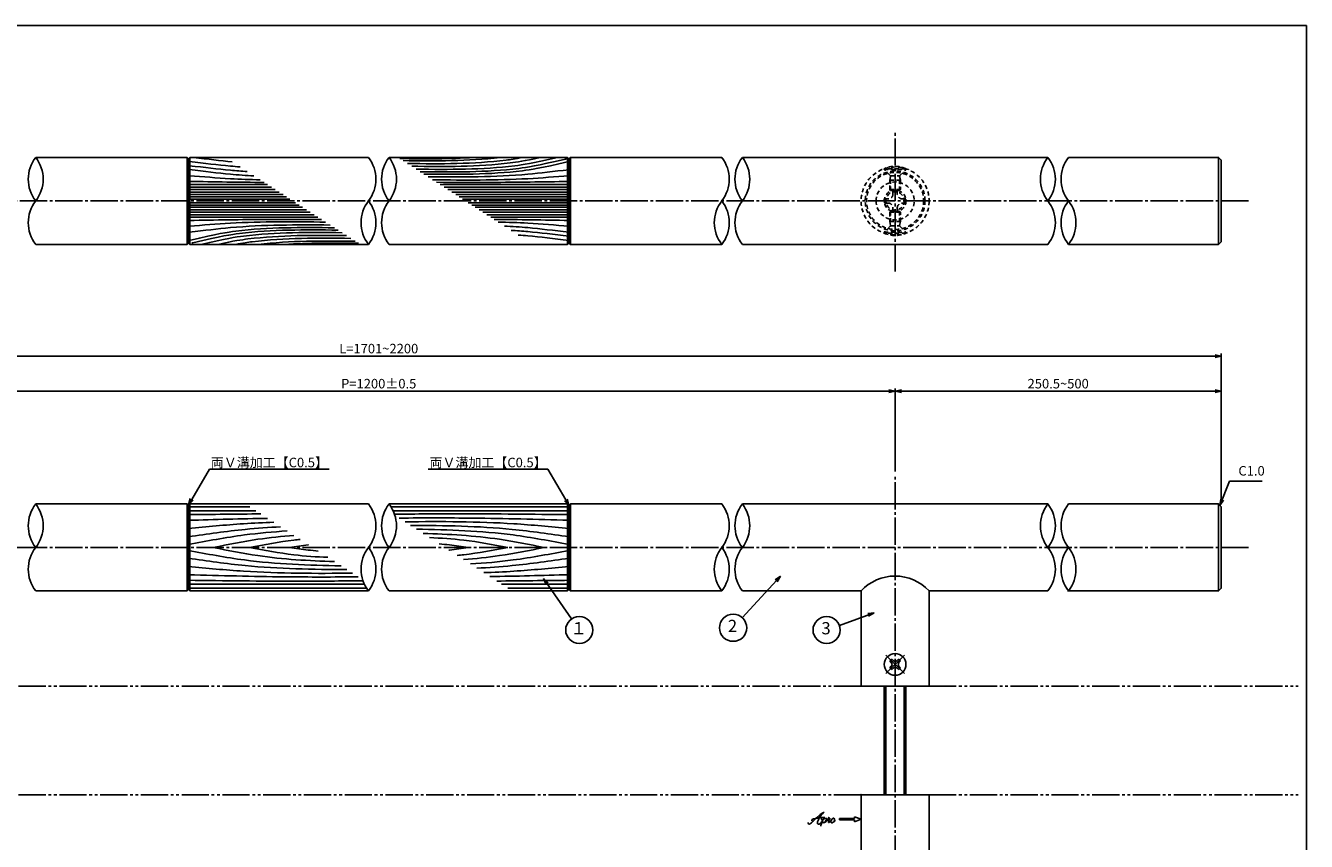
# Model space of a CAD drawing. Units: inches. Extents: x -1007 to -200, y 840 to 1400.
# Drawn here: x -671 to -200, y 1100 to 1400 of the extents above; entities that cross this region are included whole.
import ezdxf
from ezdxf import colors
from ezdxf.entities.mleader import LeaderData, LeaderLine
from ezdxf.enums import TextEntityAlignment as Align
from ezdxf.math import Vec2, Vec3

# ---------------------------------------------------------------- set-up
doc = ezdxf.new("R2010")
doc.units = ezdxf.units.IN
doc.header["$MEASUREMENT"] = 0
for name, pattern in [('CENS', [13, 10, -1, 1, -1]), ('HIDS', [2.5, 1.5, -1]), ('PHAS', [15, 10, -1, 1, -1, 1, -1])]:
    doc.linetypes.add(name, pattern=pattern)
for name, color, linetype in [('02-実線-1', 7, 'Continuous'), ('03-細線', 1, 'Continuous'), ('04-破線-1', 5, 'HIDS'), ('06-中心線', 1, 'CENS'), ('07-2点鎖線', 2, 'PHAS'), ('09-文字', 4, 'Continuous'), ('10-寸法', 3, 'Continuous'), ('11-ﾈｼﾞ関連', 7, 'Continuous'), ('12-企業ﾏｰｸ', 9, 'Continuous'), ('図枠', 7, 'Continuous')]:
    doc.layers.add(name, color=color, linetype=linetype)
doc.styles.add('STD', font='TXT.shx', dxfattribs={"bigfont": 'bigfont.shx'})
doc.dimstyles.new('1：1', dxfattribs={"dimtxt": 3.5, "dimasz": 2.3, "dimexe": 1, "dimexo": 1, "dimgap": 1, "dimtad": 3, "dimdsep": 46, "dimtxsty": 'STD', "dimblk1": 'ARRI', "dimblk2": 'ARRI', "dimsah": 1, "dimcen": 0, "dimclrd": 3, "dimclre": 3, "dimclrt": 4, "dimadec": 0, "dimazin": 0, "dimtfac": 0.7, "dimtmove": 0, "dimatfit": 0, "dimldrblk": 'ARRI', "dimfxl": 1, "dimtvp": 1, "dimtolj": 1, "dimtzin": 0, "dimarcsym": 0})

# ---------------------------------------------------------------- blocks, each defined once
blk = doc.blocks.new('ARRI')
at = {"color": 0, "linetype": 'ByBlock'}
for p, q in [((0, 0), (-1, 0.21)), ((-1, -0.21), (0, 0)), ((0, 0), (-1, 0))]:
    blk.add_line(p, q, dxfattribs=at)
blk = doc.blocks.new('*D68')
at = {"layer": '10-寸法', "color": 3, "lineweight": -2, "transparency": 16777216}
for p, q in [((-851.31, 1224.84), (-851.31, 1279.76)), ((-849.01, 1278.76), (-233.61, 1278.76)), ((-231.31, 1224.84), (-231.31, 1279.76))]:
    blk.add_line(p, q, dxfattribs=at)
at = {"layer": 'Defpoints', "color": 0, "transparency": 16777216}
for p in [(-231.31, 1278.76), (-851.31, 1223.84), (-231.31, 1223.84)]:
    blk.add_point(p, dxfattribs=at)
at = {"layer": '10-寸法', "color": 3, "lineweight": -2, "transparency": 16777216, "xscale": 2.299999999999999, "yscale": 2.299999999999999, "zscale": 2.299999999999999, "rotation": 180}
blk.add_blockref('ARRI', (-851.31, 1278.76), dxfattribs=at)
at = {"layer": '10-寸法', "color": 3, "lineweight": -2, "transparency": 16777216, "xscale": 2.299999999999999, "yscale": 2.299999999999999, "zscale": 2.299999999999999}
blk.add_blockref('ARRI', (-231.31, 1278.76), dxfattribs=at)
at = {"layer": '10-寸法', "color": 4, "transparency": 16777216, "insert": (-541.31, 1281.51), "char_height": 3.5, "attachment_point": 5, "style": 'STD'}
blk.add_mtext('\\A1;L=1701~2200', dxfattribs=at)
blk = doc.blocks.new('*D69')
at = {"layer": '10-寸法', "color": 3, "lineweight": -2, "transparency": 16777216}
for p, q in [((-731.31, 1236.34), (-731.31, 1266.86)), ((-353.61, 1265.86), (-729.01, 1265.86)), ((-351.31, 1236.34), (-351.31, 1266.86))]:
    blk.add_line(p, q, dxfattribs=at)
at = {"layer": 'Defpoints', "color": 0, "transparency": 16777216}
for p in [(-731.31, 1265.86), (-731.31, 1235.34), (-351.31, 1235.34)]:
    blk.add_point(p, dxfattribs=at)
at = {"layer": '10-寸法', "color": 3, "lineweight": -2, "transparency": 16777216, "xscale": 2.299999999999999, "yscale": 2.299999999999999, "zscale": 2.299999999999999, "rotation": 180}
blk.add_blockref('ARRI', (-731.31, 1265.86), dxfattribs=at)
at = {"layer": '10-寸法', "color": 3, "lineweight": -2, "transparency": 16777216, "xscale": 2.299999999999999, "yscale": 2.299999999999999, "zscale": 2.299999999999999}
blk.add_blockref('ARRI', (-351.31, 1265.86), dxfattribs=at)
at = {"layer": '10-寸法', "color": 4, "transparency": 16777216, "insert": (-541.31, 1268.61), "char_height": 3.5, "attachment_point": 5, "style": 'STD'}
blk.add_mtext('\\A1;P=1200±0.5', dxfattribs=at)
blk = doc.blocks.new('*D70')
at = {"layer": '10-寸法', "color": 3, "lineweight": -2, "transparency": 16777216}
for p, q in [((-351.31, 1236.34), (-351.31, 1266.86)), ((-349.01, 1265.86), (-233.61, 1265.86)), ((-231.31, 1224.84), (-231.31, 1266.86))]:
    blk.add_line(p, q, dxfattribs=at)
at = {"layer": 'Defpoints', "color": 0, "transparency": 16777216}
for p in [(-231.31, 1265.86), (-351.31, 1235.34), (-231.31, 1223.84)]:
    blk.add_point(p, dxfattribs=at)
at = {"layer": '10-寸法', "color": 3, "lineweight": -2, "transparency": 16777216, "xscale": 2.299999999999999, "yscale": 2.299999999999999, "zscale": 2.299999999999999, "rotation": 180}
blk.add_blockref('ARRI', (-351.31, 1265.86), dxfattribs=at)
at = {"layer": '10-寸法', "color": 3, "lineweight": -2, "transparency": 16777216, "xscale": 2.299999999999999, "yscale": 2.299999999999999, "zscale": 2.299999999999999}
blk.add_blockref('ARRI', (-231.31, 1265.86), dxfattribs=at)
at = {"layer": '10-寸法', "color": 4, "transparency": 16777216, "insert": (-291.31, 1268.61), "char_height": 3.5, "attachment_point": 5, "style": 'STD'}
blk.add_mtext('\\A1;250.5~500', dxfattribs=at)
blk = doc.blocks.new('SR_08')
at = {"color": 1, "linetype": 'CENS'}
for p, q in [((0, -4.8), (0, 4.8)), ((-4.8, 0), (4.8, 0))]:
    blk.add_line(p, q, dxfattribs=at)
at = {"color": 7, "linetype": 'Continuous'}
for p, q in [((-2.25, -0.5), (-2.25, 0.5)), ((-2.25, 0.5), (-1.5, 0.5)), ((-0.5, 2.25), (0.5, 2.25)), ((-0.5, 1.5), (-0.5, 2.25)), ((0.5, 2.25), (0.5, 1.5)), ((1.5, 0.5), (2.25, 0.5)), ((2.25, 0.5), (2.25, -0.5)), ((-1.5, -0.5), (-2.25, -0.5)), ((-0.5, -2.25), (-0.5, -1.5)), ((0.5, -2.25), (-0.5, -2.25)), ((0.5, -1.5), (0.5, -2.25)), ((2.25, -0.5), (1.5, -0.5))]:
    blk.add_line(p, q, dxfattribs=at)
blk.add_circle((0, 0), 4, dxfattribs=at)
for centre, start, end in [((-1.5, 1.5), 270, 0), ((1.5, 1.5), 180, 270), ((-1.5, -1.5), 0, 90), ((1.5, -1.5), 90, 180)]:
    blk.add_arc(centre, 1, start, end, dxfattribs=at)
blk = doc.blocks.new('A$C1F387A27')
at = {"layer": '11-ﾈｼﾞ関連', "color": 5, "linetype": 'HIDS'}
for p, q in [((-3.79, -0.75), (-3.79, 0.85)), ((-3.79, 0.85), (-2.44, 0.85)), ((-0.69, 3.95), (0.91, 3.95)), ((-0.69, 2.6), (-0.69, 3.95)), ((0.91, 3.95), (0.91, 2.6)), ((2.66, 0.85), (4.01, 0.85)), ((4.01, 0.85), (4.01, -0.75)), ((-2.44, -0.75), (-3.79, -0.75)), ((-0.69, -3.85), (-0.69, -2.5)), ((0.91, -3.85), (-0.69, -3.85)), ((0.91, -2.5), (0.91, -3.85)), ((4.01, -0.75), (2.66, -0.75))]:
    blk.add_line(p, q, dxfattribs=at)
blk.add_circle((0.11, 0.05), 7, dxfattribs=at)
for centre, start, end in [((-2.44, 2.6), 270, 0), ((2.66, 2.6), 180, 270), ((-2.44, -2.5), 0, 90), ((2.66, -2.5), 90, 180)]:
    blk.add_arc(centre, 1.75, start, end, dxfattribs=at)
blk = doc.blocks.new('_Open30')
at = {"color": 0, "linetype": 'ByBlock', "lineweight": -2}
for p, q in [((-1, 0.27), (0, 0)), ((0, 0), (-1, -0.27)), ((0, 0), (-1, 0))]:
    blk.add_line(p, q, dxfattribs=at)
blk = doc.blocks.new('A$C4c27dc7f')
at = {"layer": '12-企業ﾏｰｸ'}
for points, knots in [([(-5.16, -1.05), (-5.16, -1.24), (-5.17, -1.5), (-5.02, -1.65), (-4.83, -1.82), (-4.58, -1.68), (-4.41, -1.57), (-4.03, -1.34), (-3.7, -1.04), (-3.39, -0.74), (-2.61, 0.03), (-1.86, 0.85), (-1.02, 1.56), (-0.61, 1.91), (-0.18, 2.23), (0.3, 2.47), (0.4, 2.52), (0.51, 2.57), (0.62, 2.61), (0.54, 2.58), (0.46, 2.49), (0.4, 2.44), (0.17, 2.25), (-0.03, 2.03), (-0.21, 1.8), (-0.84, 1.01), (-1.35, 0.14), (-1.67, -0.82), (-1.74, -1.04), (-1.82, -1.31), (-1.76, -1.54), (-1.69, -1.8), (-1.39, -1.82), (-1.17, -1.75), (-0.86, -1.66), (-0.6, -1.41), (-0.41, -1.15), (-0.14, -0.78), (0.12, -0.4), (0.35, 0), (0.43, 0.13), (0.51, 0.26), (0.57, 0.39), (0.43, 0.15), (0.3, -0.1), (0.17, -0.36), (-0.06, -0.82), (-0.29, -1.3), (-0.41, -1.81), (-0.46, -2.02), (-0.51, -2.24), (-0.48, -2.45)], [0, 0, 0, 0, 1, 1, 1, 2, 2, 2, 3, 3, 3, 4, 4, 4, 5, 5, 5, 6, 6, 6, 7, 7, 7, 8, 8, 8, 9, 9, 9, 10, 10, 10, 11, 11, 11, 12, 12, 12, 13, 13, 13, 14, 14, 14, 15, 15, 15, 16, 16, 16, 17, 17, 17, 17]), ([(-3.22, -0.56), (-3.38, -0.58), (-3.58, -0.58), (-3.73, -0.51), (-3.82, -0.47), (-3.87, -0.4), (-3.86, -0.31), (-3.84, -0.22), (-3.78, -0.13), (-3.7, -0.06), (-3.55, 0.07), (-3.34, 0.13), (-3.15, 0.19), (-2.92, 0.25), (-2.69, 0.31), (-2.46, 0.36), (-2.44, 0.37), (-2.42, 0.37), (-2.4, 0.38), (-2.33, 0.39), (-2.27, 0.41), (-2.2, 0.42), (-1.63, 0.53), (-1.05, 0.6), (-0.47, 0.66), (-0.22, 0.69), (0.02, 0.71), (0.26, 0.73), (0.5, 0.74), (0.72, 0.75), (0.97, 0.74)], [0, 0, 0, 0, 1, 1, 1, 2, 2, 2, 3, 3, 3, 4, 4, 4, 5, 5, 5, 6, 6, 6, 7, 7, 7, 8, 8, 8, 9, 9, 9, 10, 10, 10, 10]), ([(0.14, -0.42), (0.28, -0.18), (0.46, 0), (0.68, 0.18), (0.87, 0.33), (1.18, 0.55), (1.44, 0.47), (1.63, 0.41), (1.6, 0.19), (1.57, 0.04), (1.52, -0.19), (1.4, -0.4), (1.26, -0.58), (1.08, -0.83), (0.77, -1.12), (0.45, -1.17), (0.02, -1.23), (0, -0.74), (0.1, -0.5)], [0, 0, 0, 0, 1, 1, 1, 2, 2, 2, 3, 3, 3, 4, 4, 4, 5, 5, 5, 6, 6, 6, 6]), ([(0.28, -1.16), (0.39, -1.19), (0.51, -1.17), (0.62, -1.15), (0.76, -1.11), (0.9, -1.05), (1.04, -0.98), (1.23, -0.88), (1.42, -0.76), (1.58, -0.6), (1.74, -0.44), (1.88, -0.27), (2.01, -0.08), (2.13, 0.1), (2.26, 0.29), (2.35, 0.49), (2.39, 0.58), (2.41, 0.68), (2.43, 0.77), (2.43, 0.77), (2.4, 0.54), (2.55, 0.52), (2.63, 0.52), (2.76, 0.51), (2.81, 0.43), (2.84, 0.39), (2.83, 0.33), (2.81, 0.29), (2.63, -0.07), (2.38, -0.43), (2.32, -0.83), (2.3, -0.92), (2.28, -1.04), (2.34, -1.11), (2.4, -1.19), (2.53, -1.14), (2.6, -1.1), (2.77, -1), (2.91, -0.84), (3.04, -0.7), (3.2, -0.51), (3.33, -0.33), (3.43, -0.17)], [0, 0, 0, 0, 1, 1, 1, 2, 2, 2, 3, 3, 3, 4, 4, 4, 5, 5, 5, 6, 6, 6, 7, 7, 7, 8, 8, 8, 9, 9, 9, 10, 10, 10, 11, 11, 11, 12, 12, 12, 13, 13, 13, 14, 14, 14, 14]), ([(4.18, 0.46), (4.1, 0.45), (4.02, 0.43), (3.96, 0.39), (3.76, 0.29), (3.62, 0.11), (3.5, -0.06), (3.43, -0.16), (3.37, -0.27), (3.32, -0.38), (3.32, -0.38), (2.99, -1.07), (3.45, -1.19), (3.45, -1.19), (3.87, -1.34), (4.37, -0.61), (4.47, -0.47), (4.52, -0.3), (4.54, -0.13), (4.56, 0.03), (4.57, 0.23), (4.46, 0.36), (4.39, 0.44), (4.28, 0.47), (4.18, 0.46)], [0, 0, 0, 0, 1, 1, 1, 2, 2, 2, 3, 3, 3, 4, 4, 4, 5, 5, 5, 6, 6, 6, 7, 7, 7, 8, 8, 8, 8]), ([(4.3, -0.7), (4.22, -0.7), (4.2, -0.84), (4.28, -0.87), (4.37, -0.9), (4.46, -0.85), (4.52, -0.8), (4.67, -0.69), (4.78, -0.55), (4.84, -0.38)], [0, 0, 0, 0, 1, 1, 1, 2, 2, 2, 3, 3, 3, 3])]:
    blk.add_open_spline(points, degree=3, knots=knots, dxfattribs=at)
blk.add_point((-0.16, 0.08), dxfattribs=at)
blk = doc.blocks.new('A$C39bb88a5')
at = {"layer": '12-企業ﾏｰｸ'}
for p, q in [((0.31, -10.29), (-2.19, -9.38)), ((-2.19, -9.38), (-2.19, -10.04)), ((-2.19, -10.04), (-7.69, -10.04)), ((-7.69, -10.04), (-7.69, -10.54)), ((-7.69, -10.54), (-2.19, -10.54)), ((0.31, -10.29), (-2.19, -11.2)), ((-2.19, -10.54), (-2.19, -11.2))]:
    blk.add_line(p, q, dxfattribs=at)
blk.add_point((0.31, -1.29), dxfattribs=at)
at = {"layer": '10-寸法'}
blk.add_blockref('A$C4c27dc7f', (-14.03, -10.36), dxfattribs=at)

msp = doc.modelspace()

# ---------------------------------------------------------------- linework, layer by layer
msp.add_line((-675.094, 1208.338), (-667.526, 1208.338))
at = {"layer": '02-実線-1'}
for p, q in [((-611.81, 1351.837), (-667.526, 1351.837)), ((-611.81, 1351.837), (-611.81, 1319.837)), ((-611.31, 1351.337), (-611.81, 1351.837)), ((-611.31, 1351.337), (-610.81, 1351.837)), ((-611.31, 1320.337), (-611.31, 1351.337)), ((-545.094, 1351.837), (-610.81, 1351.837)), ((-610.81, 1351.837), (-610.81, 1319.837)), ((-471.81, 1351.837), (-537.526, 1351.837)), ((-471.81, 1351.837), (-471.81, 1319.837)), ((-471.31, 1351.337), (-471.81, 1351.837)), ((-471.81, 1351.837), (-471.81, 1319.837)), ((-471.31, 1351.337), (-471.81, 1351.837)), ((-471.31, 1351.337), (-470.81, 1351.837)), ((-471.31, 1351.337), (-470.81, 1351.837)), ((-471.31, 1320.337), (-471.31, 1351.337)), ((-471.31, 1320.337), (-471.31, 1351.337)), ((-470.81, 1351.837), (-470.81, 1319.837)), ((-470.81, 1351.837), (-470.81, 1319.837)), ((-232.31, 1319.837), (-232.31, 1351.837)), ((-667.526, 1319.837), (-611.81, 1319.837)), ((-611.81, 1319.837), (-611.31, 1320.337)), ((-610.81, 1319.837), (-611.31, 1320.337)), ((-610.81, 1319.837), (-545.094, 1319.837)), ((-537.526, 1319.837), (-471.81, 1319.837)), ((-471.81, 1319.837), (-471.31, 1320.337)), ((-471.81, 1319.837), (-471.31, 1320.337)), ((-470.81, 1319.837), (-471.31, 1320.337)), ((-470.81, 1319.837), (-471.31, 1320.337)), ((-611.81, 1224.338), (-611.81, 1192.338)), ((-611.31, 1223.838), (-611.81, 1224.338)), ((-611.31, 1223.838), (-610.81, 1224.338)), ((-611.31, 1192.838), (-611.31, 1223.838)), ((-545.094, 1224.338), (-610.81, 1224.338)), ((-610.81, 1224.338), (-610.81, 1192.338)), ((-471.81, 1224.338), (-471.81, 1192.338)), ((-471.31, 1223.838), (-471.81, 1224.338)), ((-471.81, 1224.338), (-471.81, 1192.338)), ((-471.31, 1223.838), (-471.81, 1224.338)), ((-471.31, 1223.838), (-470.81, 1224.338)), ((-471.31, 1223.838), (-470.81, 1224.338)), ((-471.31, 1192.838), (-471.31, 1223.838)), ((-471.31, 1192.838), (-471.31, 1223.838)), ((-470.81, 1224.338), (-470.81, 1192.338)), ((-470.81, 1224.338), (-470.81, 1192.338)), ((-232.31, 1192.338), (-232.31, 1224.338)), ((-611.81, 1192.338), (-611.31, 1192.838)), ((-610.81, 1192.338), (-611.31, 1192.838)), ((-610.81, 1192.338), (-545.094, 1192.338)), ((-537.526, 1192.338), (-471.81, 1192.338)), ((-471.81, 1192.338), (-471.31, 1192.838)), ((-471.81, 1192.338), (-471.31, 1192.838)), ((-470.81, 1192.338), (-471.31, 1192.838)), ((-470.81, 1192.338), (-471.31, 1192.838))]:
    msp.add_line(p, q, dxfattribs=at)
at = {"layer": '02-実線-1', "color": 7, "linetype": 'Continuous'}
for p, q in [((-363.81, 1157.338), (-363.81, 1192.338)), ((-338.81, 1192.338), (-338.81, 1157.338)), ((-363.81, 1157.338), (-338.81, 1157.338)), ((-363.81, 1117.338), (-363.81, 1082.338)), ((-363.81, 1117.338), (-338.81, 1117.338)), ((-338.81, 1082.338), (-338.81, 1117.338))]:
    msp.add_line(p, q, dxfattribs=at)
at = {"layer": '02-実線-1'}
for points in [[(-415.094, 1351.837), (-470.81, 1351.837)], [(-295.094, 1351.837), (-407.526, 1351.837)], [(-287.526, 1351.837), (-232.31, 1351.837), (-231.31, 1350.837), (-231.31, 1320.837), (-232.31, 1319.837), (-287.526, 1319.837)], [(-470.81, 1319.837), (-415.094, 1319.837)], [(-407.526, 1319.837), (-295.094, 1319.837)], [(-611.81, 1224.338), (-667.526, 1224.338)], [(-471.81, 1224.338), (-537.526, 1224.338)], [(-415.094, 1224.338), (-470.81, 1224.338)], [(-295.094, 1224.338), (-407.526, 1224.338)], [(-287.526, 1224.338), (-232.31, 1224.338), (-231.31, 1223.338), (-231.31, 1193.338), (-232.31, 1192.338), (-287.856, 1192.338)], [(-667.526, 1192.338), (-611.81, 1192.338)], [(-470.81, 1192.338), (-415.094, 1192.338)], [(-407.526, 1192.338), (-363.81, 1192.338)], [(-338.81, 1192.338), (-295.094, 1192.338)]]:
    msp.add_lwpolyline(points, dxfattribs=at)
for centre, start, end in [((-657.194, 1343.837), 142.24998, 217.75002), ((-677.858, 1343.837), 322.24998, 37.75002), ((-677.858, 1343.837), 322.24998, 37.75002), ((-555.426, 1343.837), 322.24998, 37.75002), ((-527.194, 1343.837), 142.24998, 217.75002), ((-547.858, 1343.837), 322.24998, 37.75002), ((-547.858, 1343.837), 322.24998, 37.75002), ((-425.426, 1343.837), 322.24998, 37.75002), ((-397.194, 1343.837), 142.24998, 217.75002), ((-417.858, 1343.837), 322.24998, 37.75002), ((-417.858, 1343.837), 322.24998, 37.75002), ((-284.762, 1343.837), 142.24998, 217.75002), ((-284.762, 1343.837), 142.24998, 217.75002), ((-305.426, 1343.837), 322.24998, 37.75002), ((-277.194, 1343.837), 142.24998, 217.75002), ((-657.194, 1327.837), 142.24998, 217.75002), ((-534.762, 1327.837), 142.24998, 217.75002), ((-555.426, 1327.837), 322.24998, 37.75002), ((-527.194, 1327.837), 142.24998, 217.75002), ((-404.762, 1327.837), 142.24998, 217.75002), ((-425.426, 1327.837), 322.24998, 37.75002), ((-397.194, 1327.837), 142.24998, 217.75002), ((-305.426, 1327.837), 322.24998, 37.75002), ((-277.194, 1327.837), 142.24998, 217.75002), ((-297.858, 1327.837), 322.24998, 37.75002), ((-657.194, 1216.338), 142.24998, 217.75002), ((-677.858, 1216.338), 322.24998, 37.75002), ((-677.858, 1216.338), 322.24998, 37.75002), ((-555.426, 1216.338), 322.24998, 37.75002), ((-527.194, 1216.338), 142.24998, 217.75002), ((-547.858, 1216.338), 322.24998, 37.75002), ((-547.858, 1216.338), 322.24998, 37.75002), ((-425.426, 1216.338), 322.24998, 37.75002), ((-397.194, 1216.338), 142.24998, 217.75002), ((-417.858, 1216.338), 322.24998, 37.75002), ((-417.858, 1216.338), 322.24998, 37.75002), ((-284.762, 1216.338), 142.24998, 217.75002), ((-284.762, 1216.338), 142.24998, 217.75002), ((-305.426, 1216.338), 322.24998, 37.75002), ((-277.194, 1216.338), 142.24998, 217.75002), ((-657.194, 1200.338), 142.24998, 217.75002), ((-534.762, 1200.338), 142.24998, 217.75002), ((-555.426, 1200.338), 322.24998, 37.75002), ((-527.194, 1200.338), 142.24998, 217.75002), ((-404.762, 1200.338), 142.24998, 217.75002), ((-425.426, 1200.338), 322.24998, 37.75002), ((-397.194, 1200.338), 142.24998, 217.75002), ((-305.426, 1200.338), 322.24998, 37.75002), ((-277.194, 1200.338), 142.24998, 217.75002), ((-297.858, 1200.338), 322.24998, 37.75002)]:
    msp.add_arc(centre, 13.067, start, end, dxfattribs=at)
at = {"layer": '02-実線-1', "color": 7, "linetype": 'Continuous'}
msp.add_arc((-351.31, 1180.816), 17, 42.66793, 137.33207, dxfattribs=at)
at = {"layer": '03-細線', "color": 1, "linetype": 'Continuous'}
for p, q in [((-611.01, 1341.824), (-582.205, 1341.824)), ((-611.01, 1340.908), (-580.786, 1340.908)), ((-611.01, 1339.992), (-579.366, 1339.992)), ((-611.01, 1339.076), (-577.947, 1339.076)), ((-471.31, 1341.824), (-518.663, 1341.824)), ((-471.31, 1340.908), (-517.244, 1340.908)), ((-471.31, 1339.992), (-515.825, 1339.992)), ((-471.31, 1339.076), (-514.405, 1339.076)), ((-611.01, 1338.159), (-576.528, 1338.159)), ((-611.01, 1337.335), (-575.251, 1337.335)), ((-611.01, 1336.51), (-573.974, 1336.51)), ((-611.01, 1335.164), (-571.888, 1335.164)), ((-611.01, 1334.34), (-570.611, 1334.34)), ((-471.31, 1338.159), (-512.986, 1338.159)), ((-471.31, 1337.335), (-511.709, 1337.335)), ((-471.31, 1336.51), (-510.432, 1336.51)), ((-471.31, 1335.164), (-508.346, 1335.164)), ((-471.31, 1334.34), (-507.069, 1334.34)), ((-611.01, 1333.515), (-569.334, 1333.515)), ((-611.01, 1332.599), (-567.915, 1332.599)), ((-611.01, 1331.683), (-566.496, 1331.683)), ((-611.01, 1330.767), (-565.076, 1330.767)), ((-611.01, 1329.85), (-563.657, 1329.85)), ((-471.31, 1333.515), (-505.792, 1333.515)), ((-471.31, 1332.599), (-504.373, 1332.599)), ((-471.31, 1331.683), (-502.954, 1331.683)), ((-471.31, 1330.767), (-501.535, 1330.767)), ((-471.31, 1329.85), (-500.115, 1329.85)), ((-611.31, 1223.274), (-588.752, 1223.274)), ((-611.31, 1221.843), (-586.534, 1221.843)), ((-471.31, 1223.274), (-536.784, 1223.274)), ((-471.31, 1221.843), (-536.007, 1221.843)), ((-611.31, 1194.833), (-546.613, 1194.833)), ((-610.874, 1193.402), (-545.836, 1193.402)), ((-471.31, 1194.833), (-496.086, 1194.833)), ((-471.746, 1193.402), (-493.868, 1193.402))]:
    msp.add_line(p, q, dxfattribs=at)
for points, knots in [([(-611.01, 1350.337), (-605.216, 1349.663), (-599.382, 1348.935), (-593.531, 1348.46), (-592.35, 1348.373)], [1.6527233, 1.6527233, 1.6527233, 1.6527233, 21.9119825, 27.0369759, 27.0369759, 27.0369759, 27.0369759]), ([(-611.01, 1348.809), (-605.216, 1348.136), (-598.505, 1347.297), (-591.771, 1346.795), (-589.707, 1346.668)], [1.6527233, 1.6527233, 1.6527233, 1.6527233, 21.9119825, 30.8543281, 30.8543281, 30.8543281, 30.8543281]), ([(-488.311, 1351.837), (-491.116, 1351.291), (-504.768, 1349.373), (-518.594, 1349.44), (-530.73, 1349.614)], [6.5281592, 6.5281592, 6.5281592, 6.5281592, 13.8567228, 66.1010891, 66.1010891, 66.1010891, 66.1010891]), ([(-481.882, 1351.837), (-487.956, 1350.508), (-502.393, 1348.356), (-517.024, 1348.426), (-529.159, 1348.6)], [3.0584967, 3.0584967, 3.0584967, 3.0584967, 13.8567228, 66.1010891, 66.1010891, 66.1010891, 66.1010891]), ([(-475.503, 1351.837), (-485.186, 1349.615), (-500.176, 1347.289), (-515.376, 1347.362), (-527.512, 1347.537)], [0.6085796, 0.6085796, 0.6085796, 0.6085796, 13.8567228, 66.1010891, 66.1010891, 66.1010891, 66.1010891]), ([(-471.56, 1351.587), (-472.39, 1351.259), (-472.518, 1351.229), (-472.646, 1351.199), (-483.428, 1348.703), (-498.555, 1346.333), (-513.896, 1346.407), (-526.032, 1346.581)], [-0.1635592, -0.1635592, -0.1635592, -0.1635592, 0, 0, 0, 13.8567228, 66.1010891, 66.1010891, 66.1010891, 66.1010891]), ([(-471.31, 1350.337), (-482.092, 1347.84), (-497.22, 1345.471), (-512.561, 1345.545), (-524.696, 1345.719)], [0, 0, 0, 0, 13.8567228, 66.1010891, 66.1010891, 66.1010891, 66.1010891]), ([(-611.01, 1347.347), (-605.216, 1346.673), (-597.681, 1345.732), (-590.118, 1345.214), (-587.225, 1345.065)], [1.6527233, 1.6527233, 1.6527233, 1.6527233, 21.9119825, 34.4382158, 34.4382158, 34.4382158, 34.4382158]), ([(-611.01, 1345.122), (-605.973, 1344.711), (-597.303, 1344.003), (-588.618, 1343.693), (-584.977, 1343.614)], [0, 0, 0, 0, 21.8256345, 37.564899, 37.564899, 37.564899, 37.564899]), ([(-471.31, 1347.331), (-477.094, 1346.675), (-493.906, 1344.574), (-510.862, 1344.58), (-523.126, 1344.705)], [1.6314427, 1.6314427, 1.6314427, 1.6314427, 21.9119825, 74.7867183, 74.7867183, 74.7867183, 74.7867183]), ([(-471.31, 1345.122), (-476.347, 1344.711), (-493.035, 1343.349), (-509.782, 1343.457), (-521.478, 1343.642)], [0, 0, 0, 0, 21.8256345, 72.3091961, 72.3091961, 72.3091961, 72.3091961]), ([(-471.31, 1343.015), (-480.872, 1342.854), (-497.1, 1342.58), (-513.331, 1342.644), (-519.998, 1342.686)], [0, 0, 0, 0, 41.3108262, 70.1147587, 70.1147587, 70.1147587, 70.1147587]), ([(-611.01, 1328.659), (-601.448, 1328.821), (-585.22, 1329.094), (-568.989, 1329.03), (-562.322, 1328.988)], [0, 0, 0, 0, 41.3108262, 70.1147587, 70.1147587, 70.1147587, 70.1147587]), ([(-611.01, 1326.552), (-605.973, 1326.963), (-589.285, 1328.325), (-572.538, 1328.217), (-560.842, 1328.033)], [0, 0, 0, 0, 21.8256345, 72.3091961, 72.3091961, 72.3091961, 72.3091961]), ([(-611.01, 1324.344), (-605.226, 1325), (-588.414, 1327.1), (-571.458, 1327.095), (-559.194, 1326.969)], [1.6314427, 1.6314427, 1.6314427, 1.6314427, 21.9119825, 74.7867183, 74.7867183, 74.7867183, 74.7867183]), ([(-611.01, 1321.337), (-600.228, 1323.834), (-585.101, 1326.204), (-569.759, 1326.13), (-557.624, 1325.955)], [0, 0, 0, 0, 13.8567228, 66.1010891, 66.1010891, 66.1010891, 66.1010891]), ([(-610.059, 1320.386), (-609.93, 1320.416), (-609.802, 1320.446), (-609.675, 1320.475), (-598.892, 1322.972), (-583.765, 1325.341), (-568.424, 1325.267), (-556.288, 1325.093)], [-0.1635592, -0.1635592, -0.1635592, -0.1635592, 0, 0, 0, 13.8567228, 66.1010891, 66.1010891, 66.1010891, 66.1010891]), ([(-606.817, 1319.837), (-597.134, 1322.06), (-582.144, 1324.385), (-566.944, 1324.312), (-554.809, 1324.138)], [0.6085796, 0.6085796, 0.6085796, 0.6085796, 13.8567228, 66.1010891, 66.1010891, 66.1010891, 66.1010891]), ([(-471.31, 1326.552), (-476.347, 1326.963), (-485.017, 1327.671), (-493.702, 1327.982), (-497.343, 1328.061)], [0, 0, 0, 0, 21.8256345, 37.564899, 37.564899, 37.564899, 37.564899]), ([(-471.31, 1324.327), (-477.104, 1325.001), (-484.639, 1325.942), (-492.202, 1326.46), (-495.095, 1326.609)], [1.6527233, 1.6527233, 1.6527233, 1.6527233, 21.9119825, 34.4382158, 34.4382158, 34.4382158, 34.4382158]), ([(-471.31, 1322.865), (-477.104, 1323.539), (-483.815, 1324.377), (-490.549, 1324.88), (-492.613, 1325.007)], [1.6527233, 1.6527233, 1.6527233, 1.6527233, 21.9119825, 30.8543281, 30.8543281, 30.8543281, 30.8543281]), ([(-600.438, 1319.837), (-594.364, 1321.167), (-579.928, 1323.319), (-565.296, 1323.248), (-553.161, 1323.074)], [3.0584967, 3.0584967, 3.0584967, 3.0584967, 13.8567228, 66.1010891, 66.1010891, 66.1010891, 66.1010891]), ([(-594.009, 1319.837), (-591.205, 1320.383), (-577.552, 1322.301), (-563.726, 1322.235), (-551.591, 1322.061)], [6.5281592, 6.5281592, 6.5281592, 6.5281592, 13.8567228, 66.1010891, 66.1010891, 66.1010891, 66.1010891]), ([(-471.31, 1321.337), (-477.104, 1322.011), (-482.938, 1322.74), (-488.789, 1323.215), (-489.971, 1323.301)], [1.6527233, 1.6527233, 1.6527233, 1.6527233, 21.9119825, 27.0369759, 27.0369759, 27.0369759, 27.0369759]), ([(-471.31, 1220.411), (-484.595, 1220.572), (-506.153, 1220.832), (-527.711, 1220.662), (-535.504, 1220.595)], [0, 0, 0, 0, 47.8264875, 77.6117314, 77.6117314, 77.6117314, 77.6117314]), ([(-611.31, 1215.321), (-604.555, 1215.979), (-594.119, 1216.994), (-583.655, 1217.479), (-579.961, 1217.599)], [0, 0, 0, 0, 24.4209685, 37.7328688, 37.7328688, 37.7328688, 37.7328688]), ([(-611.31, 1212.299), (-604.348, 1213.307), (-593.078, 1214.94), (-581.74, 1215.731), (-577.399, 1215.945)], [0, 0, 0, 0, 25.3035006, 40.9617443, 40.9617443, 40.9617443, 40.9617443]), ([(-471.31, 1218.343), (-483.108, 1218.678), (-503.926, 1219.269), (-524.751, 1219.208), (-533.773, 1219.163)], [0, 0, 0, 0, 42.4873624, 74.9674125, 74.9674125, 74.9674125, 74.9674125]), ([(-471.31, 1215.321), (-478.065, 1215.979), (-498.119, 1217.93), (-518.27, 1217.921), (-531.64, 1217.786)], [0, 0, 0, 0, 24.4209685, 72.5019042, 72.5019042, 72.5019042, 72.5019042]), ([(-471.31, 1212.299), (-478.272, 1213.307), (-497.577, 1216.103), (-517.08, 1216.432), (-529.565, 1216.446)], [0, 0, 0, 0, 25.3035006, 70.163878, 70.163878, 70.163878, 70.163878]), ([(-611.31, 1209.436), (-604.46, 1210.731), (-592.429, 1213.006), (-580.27, 1214.089), (-575.019, 1214.408)], [0, 0, 0, 0, 25.0667849, 44.0195659, 44.0195659, 44.0195659, 44.0195659]), ([(-602.177, 1208.338), (-596.724, 1209.438), (-586.892, 1211.421), (-576.946, 1212.452), (-572.501, 1212.783)], [0, 0, 0, 0, 20.0023084, 36.0630747, 36.0630747, 36.0630747, 36.0630747]), ([(-588.806, 1208.338), (-583.407, 1209.359), (-577.218, 1210.529), (-570.98, 1211.208), (-570.184, 1211.287)], [0, 0, 0, 0, 19.7485113, 22.6351683, 22.6351683, 22.6351683, 22.6351683]), ([(-471.31, 1209.436), (-478.161, 1210.731), (-496.691, 1214.235), (-515.527, 1214.911), (-527.429, 1215.067)], [0, 0, 0, 0, 25.0667849, 67.802474, 67.802474, 67.802474, 67.802474]), ([(-480.443, 1208.338), (-485.896, 1209.438), (-500.596, 1212.402), (-515.55, 1213.24), (-524.989, 1213.493)], [0, 0, 0, 0, 20.0023084, 53.9162143, 53.9162143, 53.9162143, 53.9162143]), ([(-493.814, 1208.338), (-499.213, 1209.359), (-508.749, 1211.162), (-518.403, 1211.799), (-522.603, 1211.952)], [0, 0, 0, 0, 19.7485113, 34.8775269, 34.8775269, 34.8775269, 34.8775269]), ([(-611.31, 1207.24), (-604.46, 1205.945), (-585.929, 1202.441), (-567.093, 1201.765), (-555.191, 1201.608)], [0, 0, 0, 0, 25.0667849, 67.802474, 67.802474, 67.802474, 67.802474]), ([(-602.177, 1208.338), (-596.724, 1207.238), (-582.024, 1204.274), (-567.07, 1203.436), (-557.631, 1203.183)], [0, 0, 0, 0, 20.0023084, 53.9162143, 53.9162143, 53.9162143, 53.9162143]), ([(-588.806, 1208.338), (-583.407, 1207.317), (-573.871, 1205.514), (-564.217, 1204.877), (-560.017, 1204.724)], [0, 0, 0, 0, 19.7485113, 34.8775269, 34.8775269, 34.8775269, 34.8775269]), ([(-574.162, 1208.338), (-571.883, 1208.674), (-569.534, 1209.021), (-567.178, 1209.293), (-567.108, 1209.301)], [0, 0, 0, 0, 8.2904318, 8.5442515, 8.5442515, 8.5442515, 8.5442515]), ([(-574.162, 1208.338), (-571.883, 1208.002), (-568.362, 1207.482), (-564.825, 1207.129), (-563.577, 1207.022)], [0, 0, 0, 0, 8.2904318, 12.8066727, 12.8066727, 12.8066727, 12.8066727]), ([(-508.458, 1208.338), (-510.737, 1208.674), (-514.258, 1209.193), (-517.795, 1209.547), (-519.044, 1209.654)], [0, 0, 0, 0, 8.2904318, 12.8066727, 12.8066727, 12.8066727, 12.8066727]), ([(-508.458, 1208.338), (-510.737, 1208.002), (-513.087, 1207.655), (-515.443, 1207.383), (-515.513, 1207.375)], [0, 0, 0, 0, 8.2904318, 8.5442515, 8.5442515, 8.5442515, 8.5442515]), ([(-493.814, 1208.338), (-499.213, 1207.317), (-505.402, 1206.147), (-511.64, 1205.468), (-512.436, 1205.389)], [0, 0, 0, 0, 19.7485113, 22.6351683, 22.6351683, 22.6351683, 22.6351683]), ([(-480.443, 1208.338), (-485.896, 1207.238), (-495.728, 1205.255), (-505.675, 1204.224), (-510.119, 1203.893)], [0, 0, 0, 0, 20.0023084, 36.0630747, 36.0630747, 36.0630747, 36.0630747]), ([(-471.31, 1207.24), (-478.161, 1205.945), (-490.191, 1203.67), (-502.35, 1202.587), (-507.602, 1202.268)], [0, 0, 0, 0, 25.0667849, 44.0195659, 44.0195659, 44.0195659, 44.0195659]), ([(-611.31, 1204.377), (-604.348, 1203.369), (-585.043, 1200.573), (-565.54, 1200.244), (-553.055, 1200.23)], [0, 0, 0, 0, 25.3035006, 70.163878, 70.163878, 70.163878, 70.163878]), ([(-471.31, 1204.377), (-478.272, 1203.369), (-489.543, 1201.736), (-500.88, 1200.945), (-505.221, 1200.731)], [0, 0, 0, 0, 25.3035006, 40.9617443, 40.9617443, 40.9617443, 40.9617443]), ([(-611.31, 1201.355), (-604.555, 1200.697), (-584.502, 1198.746), (-564.35, 1198.755), (-550.98, 1198.89)], [0, 0, 0, 0, 24.4209685, 72.5019042, 72.5019042, 72.5019042, 72.5019042]), ([(-611.31, 1198.333), (-599.512, 1197.998), (-578.694, 1197.407), (-557.869, 1197.468), (-548.847, 1197.513)], [0, 0, 0, 0, 42.4873624, 74.9674125, 74.9674125, 74.9674125, 74.9674125]), ([(-471.31, 1201.355), (-478.065, 1200.697), (-488.501, 1199.682), (-498.965, 1199.197), (-502.659, 1199.077)], [0, 0, 0, 0, 24.4209685, 37.7328688, 37.7328688, 37.7328688, 37.7328688]), ([(-611.31, 1196.265), (-598.026, 1196.104), (-576.468, 1195.844), (-554.909, 1196.014), (-547.116, 1196.081)], [0, 0, 0, 0, 47.8264875, 77.6117314, 77.6117314, 77.6117314, 77.6117314])]:
    msp.add_open_spline(points, degree=3, knots=knots, dxfattribs=at)
for points in [[(-609.51, 1351.837), (-604.067, 1351.204), (-599.628, 1350.653), (-595.241, 1350.24)], [(-506.201, 1351.837), (-515.275, 1351.235), (-524.407, 1351.3), (-533.545, 1351.431)], [(-496.676, 1351.837), (-508.484, 1350.439), (-520.42, 1350.498), (-532.365, 1350.67)], [(-611.01, 1343.015), (-601.837, 1342.86), (-592.664, 1342.706), (-583.491, 1342.654)], [(-471.31, 1328.659), (-480.483, 1328.814), (-489.656, 1328.969), (-498.829, 1329.02)], [(-585.644, 1319.837), (-573.836, 1321.236), (-561.901, 1321.176), (-549.955, 1321.005)], [(-576.119, 1319.837), (-567.045, 1320.44), (-557.913, 1320.374), (-548.775, 1320.243)], [(-611.31, 1220.411), (-602.453, 1220.518), (-593.596, 1220.625), (-584.739, 1220.684)], [(-611.31, 1218.343), (-601.612, 1218.619), (-591.913, 1218.894), (-582.213, 1219.053)], [(-471.31, 1198.333), (-481.009, 1198.057), (-490.707, 1197.782), (-500.407, 1197.623)], [(-471.31, 1196.265), (-480.167, 1196.158), (-489.024, 1196.051), (-497.881, 1195.992)]]:
    msp.add_open_spline(points, degree=3, dxfattribs=at)
at = {"layer": '04-破線-1', "color": 5, "linetype": 'HIDS'}
for radius in [12.5, 11, 10.5]:
    msp.add_circle((-351.31, 1335.837), radius, dxfattribs=at)
at = {"layer": '06-中心線', "color": 1, "linetype": 'CENS'}
for p, q in [((-351.31, 1309.837), (-351.31, 1361.837)), ((-221.31, 1335.837), (-861.31, 1335.837)), ((-351.31, 1040.338), (-351.31, 1234.338)), ((-221.31, 1208.338), (-861.31, 1208.338))]:
    msp.add_line(p, q, dxfattribs=at)
at = {"layer": '07-2点鎖線', "color": 2, "linetype": 'PHAS'}
for p, q in [((-718.81, 1157.338), (-363.81, 1157.338)), ((-338.81, 1157.338), (-202.989, 1157.338)), ((-718.81, 1117.338), (-363.81, 1117.338)), ((-338.81, 1117.338), (-202.989, 1117.338))]:
    msp.add_line(p, q, dxfattribs=at)
at = {"layer": '09-文字', "color": 3}
for centre in [(-467.515, 1177.972), (-410.925, 1178.81), (-376.506, 1177.972)]:
    msp.add_circle(centre, 5, dxfattribs=at)
at = {"layer": '11-ﾈｼﾞ関連', "color": 5, "linetype": 'HIDS'}
for p, q in [((-347.31, 1347.68), (-355.31, 1347.68)), ((-355.31, 1347.68), (-355.31, 1347.38)), ((-355.31, 1347.38), (-347.31, 1347.38)), ((-353.077, 1345.147), (-355.31, 1347.38)), ((-353.31, 1343.464), (-352.96, 1344.864)), ((-353.31, 1340.03), (-353.31, 1343.464)), ((-349.31, 1343.464), (-353.31, 1343.464)), ((-352.996, 1345.03), (-349.624, 1345.03)), ((-352.96, 1339.68), (-352.96, 1344.864)), ((-349.66, 1339.68), (-349.66, 1344.864)), ((-349.31, 1343.464), (-349.66, 1344.864)), ((-349.543, 1345.147), (-347.31, 1347.38)), ((-349.31, 1343.464), (-349.31, 1340.03)), ((-347.31, 1347.38), (-347.31, 1347.68)), ((-353.31, 1340.03), (-352.96, 1339.68)), ((-353.31, 1340.03), (-349.31, 1340.03)), ((-352.96, 1339.68), (-349.66, 1339.68)), ((-349.31, 1340.03), (-349.66, 1339.68)), ((-353.31, 1331.645), (-352.96, 1331.995)), ((-353.31, 1331.645), (-349.31, 1331.645)), ((-353.31, 1331.645), (-353.31, 1328.21)), ((-352.96, 1331.995), (-349.66, 1331.995)), ((-352.96, 1331.995), (-352.96, 1326.81)), ((-349.31, 1331.645), (-349.66, 1331.995)), ((-349.66, 1331.995), (-349.66, 1326.81)), ((-349.31, 1328.21), (-349.31, 1331.645)), ((-353.077, 1326.527), (-355.31, 1324.295)), ((-355.31, 1323.995), (-355.31, 1324.295)), ((-355.31, 1324.295), (-347.31, 1324.295)), ((-353.31, 1328.21), (-352.96, 1326.81)), ((-349.31, 1328.21), (-353.31, 1328.21)), ((-352.996, 1326.645), (-349.624, 1326.645)), ((-349.31, 1328.21), (-349.66, 1326.81)), ((-349.543, 1326.527), (-347.31, 1324.295)), ((-347.31, 1324.295), (-347.31, 1323.995)), ((-347.31, 1323.995), (-355.31, 1323.995))]:
    msp.add_line(p, q, dxfattribs=at)
at = {"layer": '11-ﾈｼﾞ関連', "color": 7, "linetype": 'Continuous'}
for p, q in [((-355.31, 1157.338), (-355.31, 1117.338)), ((-347.31, 1117.338), (-347.31, 1157.338))]:
    msp.add_line(p, q, dxfattribs=at)
at = {"layer": '11-ﾈｼﾞ関連', "color": 1, "linetype": 'Continuous'}
for p, q in [((-354.685, 1117.338), (-354.685, 1157.338)), ((-347.935, 1157.338), (-347.935, 1117.338))]:
    msp.add_line(p, q, dxfattribs=at)
at = {"layer": '11-ﾈｼﾞ関連', "color": 5, "linetype": 'HIDS'}
for radius in [4, 3.375]:
    msp.add_circle((-351.31, 1335.837), radius, dxfattribs=at)
for centre, radius, start, end in [((-351.31, 1339.241), 9.339, 64.63923, 115.36077), ((-353.36, 1344.864), 0.4, 0, 45), ((-349.26, 1344.864), 0.4, 135, 180), ((-353.36, 1326.81), 0.4, 315, 0), ((-349.26, 1326.81), 0.4, 180, 225), ((-351.31, 1332.433), 9.339, 244.63923, 295.36077)]:
    msp.add_arc(centre, radius, start, end, dxfattribs=at)
at = {"layer": '図枠'}
msp.add_lwpolyline([(-1006.989, 1400.338), (-199.989, 1400.338), (-199.989, 840.338), (-1006.989, 840.338)], close=True, dxfattribs=at)

# ---------------------------------------------------------------- block references
at = {"layer": '02-実線-1', "xscale": -1}
msp.add_blockref('A$C1F387A27', (-351.202, 1335.784), dxfattribs=at)
at = {"layer": '11-ﾈｼﾞ関連', "color": 1, "linetype": 'CENS', "rotation": 45.0000000000092}
msp.add_blockref('SR_08', (-351.31, 1165.338), dxfattribs=at)
at = {"layer": '12-企業ﾏｰｸ'}
msp.add_blockref('A$C39bb88a5', (-364.116, 1118.626), dxfattribs=at)

# ---------------------------------------------------------------- texts
at = {"layer": '09-文字', "color": 4, "style": 'STD'}
for s, p in [('１', (-467.738, 1178.055)), ('2', (-411.148, 1178.892)), ('3', (-376.728, 1178.055))]:
    msp.add_text(s, height=4.5, dxfattribs=at).set_placement(p, align=Align.MIDDLE)
at = {"layer": '10-寸法', "color": 4, "insert": (-224.998, 1233.708), "char_height": 3.5, "attachment_point": 7, "style": 'STD'}
msp.add_mtext('C1.0', dxfattribs=at)

# ---------------------------------------------------------------- dimensions: what is measured, and where the dimension line sits
at = {"layer": '10-寸法'}
for base, p1, p2, text, picture, middle in [((-231.31, 1278.758), (-851.31, 1223.838), (-231.31, 1223.838), 'L=1701~2200', '*D68', (-541.31, 1281.508)), ((-731.31, 1265.863), (-351.31, 1235.338), (-731.31, 1235.338), 'P=1200±0.5', '*D69', (-541.31, 1268.613)), ((-231.31, 1265.862), (-351.31, 1235.338), (-231.31, 1223.838), '250.5~500', '*D70', (-291.31, 1268.612))]:
    dim = msp.add_linear_dim(base=base, p1=p1, p2=p2, text=text, dimstyle='1：1', dxfattribs=at)
    dim.commit()
    dim.dimension.update_dxf_attribs({"geometry": picture, "text_midpoint": middle})

# ---------------------------------------------------------------- leaders
ml = msp.add_multileader_mtext('Standard')
ml.set_content('両Ｖ溝加工【C0.5】', color=4, style='STD')
ml.set_leader_properties(color=3)
ml.set_arrow_properties(name='OPEN30')
ml.build(insert=Vec2(0, 0))
ml.multileader.update_dxf_attribs({"text_left_attachment_type": 6, "text_right_attachment_type": 6, "dogleg_length": 0.36, "arrow_head_size": 2.3})
ctx = ml.context
ctx.base_point, ctx.char_height, ctx.arrow_head_size, ctx.landing_gap_size, ctx.plane_origin = Vec3(-603.179, 1237.145), 3.5, 2.3, 0.09, Vec3(-491.31, 1212.038)
ctx.left_attachment, ctx.right_attachment = 6, 6
notes = []
notes.append((ctx, [(0, (1, 1, 0), (-603.539, 1237.145), (1, 0), 0.36, [(0, [(-611.31, 1224.038)], 0, [])])]))
ctx.mtext.insert, ctx.mtext.flow_direction = Vec3(-603.089, 1241.345), 5
ml = msp.add_multileader_mtext('Standard')
ml.set_content('両Ｖ溝加工【C0.5】', color=4, style='STD')
ml.set_leader_properties(color=3)
ml.set_arrow_properties(name='OPEN30')
ml.build(insert=Vec2(0, 0))
ml.multileader.update_dxf_attribs({"text_left_attachment_type": 6, "text_right_attachment_type": 6, "dogleg_length": 0.36, "arrow_head_size": 2.3})
ctx = ml.context
ctx.base_point, ctx.char_height, ctx.arrow_head_size, ctx.landing_gap_size, ctx.plane_origin = Vec3(-517.537, 1237.145), 3.5, 2.3, 0.09, Vec3(-591.31, 1212.038)
ctx.left_attachment, ctx.right_attachment, ctx.text_align_type = 6, 6, 2
notes.append((ctx, [(0, (1, 1, 0), (-479.081, 1237.145), (-1, 0), 0.36, [(0, [(-471.31, 1223.838)], 0, [])])]))
ctx.mtext.insert, ctx.mtext.alignment, ctx.mtext.flow_direction = Vec3(-479.531, 1241.345), 3, 5
at = {"layer": '09-文字'}
for points in [[(-393.482, 1197.77), (-407.543, 1182.492)], [(-480.64, 1196.933), (-470.361, 1182.083)], [(-359.063, 1184.329), (-371.808, 1179.684)]]:
    msp.add_leader(points, dimstyle='1：1', dxfattribs=at)
at = {"layer": '10-寸法', "annotation_type": 0, "has_hookline": 1, "hookline_direction": 0, "text_width": 8.75}
msp.add_leader([(-231.81, 1223.838), (-228.298, 1232.708), (-225.998, 1232.708)], dimstyle='1：1', override={"dimgap": 1, "dimtad": 1}, dxfattribs=at)
for ctx, leaders in notes:
    for number, flags, end, landing, length, lines in leaders:
        leader = LeaderData()
        leader.index, (leader.has_last_leader_line, leader.has_dogleg_vector, leader.attachment_direction) = number, flags
        leader.last_leader_point, leader.dogleg_vector, leader.dogleg_length = Vec3(end), Vec3(landing), length
        for number, points, colour, breaks in lines:
            line = LeaderLine()
            line.index, line.vertices, line.color, line.breaks = number, Vec3.list(points), colors.encode_raw_color(colour), breaks
            leader.lines.append(line)
        ctx.leaders.append(leader)

doc.saveas('drawing.dxf')
